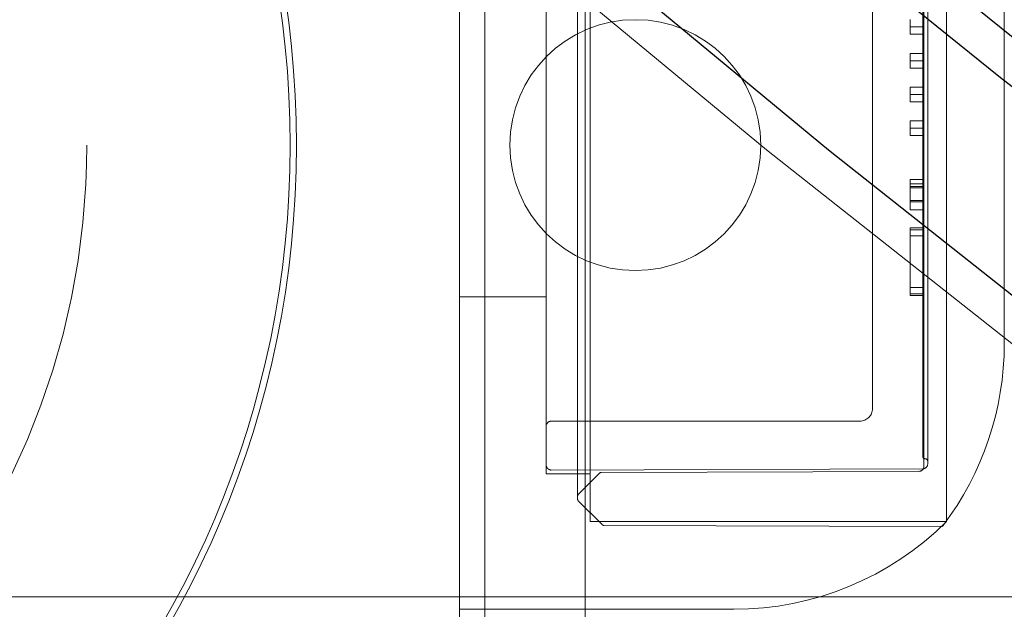
# Model space of a CAD drawing. Units: millimetres. Extents: x 3594 to 7487, y 4686 to 10667.
# Drawn here: x 5913 to 5952, y 7718 to 7742 of the extents above; entities that cross this region are included whole.
import ezdxf

# ---------------------------------------------------------------- set-up
doc = ezdxf.new("R2010")
doc.units = ezdxf.units.MM
doc.header["$LTSCALE"] = 50
doc.linetypes.add('HIDDEN', pattern=[1.905, 1.27, -0.635])
doc.layers.add('OTWORY_MONTAŻOWE', color=1, linetype='Continuous')

msp = doc.modelspace()

# ---------------------------------------------------------------- linework, layer by layer
at = {"color": 7, "linetype": 'HIDDEN', "lineweight": 18}
for p, q in [((5930.498, 7699.998), (5930.498, 7773.998)), ((5935.698, 7721.998), (5935.698, 7751.998)), ((5949.898, 7721.998), (5949.898, 7751.998)), ((5935.198, 7722.889), (5935.198, 7751.107)), ((5933.948, 7723.898), (5933.948, 7750.098)), ((5948.998, 7724.197), (5948.998, 7749.799)), ((5949.148, 7749.699), (5949.148, 7724.297)), ((5931.498, 7714.498), (5931.498, 7749.498)), ((5935.498, 7749.498), (5935.498, 7714.498)), ((5948.948, 7749.398), (5948.948, 7724.598)), ((5946.948, 7726.498), (5946.948, 7747.498)), ((5952.198, 7744.906), (5952.198, 7729.09)), ((5948.448, 7741.71), (5948.948, 7741.71)), ((5948.448, 7741.418), (5948.948, 7741.418)), ((5948.448, 7740.655), (5948.948, 7740.655)), ((5948.448, 7740.363), (5948.948, 7740.363)), ((5948.448, 7740.072), (5948.948, 7740.072)), ((5948.448, 7739.309), (5948.948, 7739.309)), ((5948.448, 7739.017), (5948.948, 7739.017)), ((5948.448, 7738.726), (5948.948, 7738.726)), ((5948.448, 7737.963), (5948.948, 7737.963)), ((5948.448, 7737.671), (5948.948, 7737.671)), ((5948.448, 7737.379), (5948.948, 7737.379)), ((5948.448, 7735.629), (5948.948, 7735.629)), ((5948.448, 7735.457), (5948.948, 7735.457)), ((5948.448, 7735.356), (5948.948, 7735.356)), ((5948.448, 7735.296), (5948.948, 7735.296)), ((5948.448, 7734.788), (5948.948, 7734.788)), ((5948.448, 7734.732), (5948.948, 7734.732)), ((5948.448, 7734.418), (5948.448, 7734.732)), ((5948.448, 7734.418), (5948.948, 7734.418)), ((5948.448, 7733.386), (5948.448, 7733.7)), ((5948.448, 7733.7), (5948.948, 7733.7)), ((5948.448, 7733.628), (5948.948, 7733.628)), ((5948.448, 7731.074), (5948.448, 7733.386)), ((5948.448, 7733.386), (5948.948, 7733.386)), ((5948.448, 7731.322), (5948.948, 7731.322)), ((5930.498, 7730.948), (5933.948, 7730.948)), ((5948.448, 7731.008), (5948.448, 7731.074)), ((5948.448, 7731.074), (5948.948, 7731.074)), ((5948.448, 7731.008), (5948.948, 7731.008)), ((5934.148, 7725.998), (5946.448, 7725.998)), ((5933.948, 7723.898), (5935.698, 7723.898)), ((5934.149, 7724.049), (5948.949, 7724.097)), ((5935.227, 7723.074), (5936.069, 7723.922)), ((5936.139, 7723.951), (5948.799, 7723.997)), ((5935.227, 7722.819), (5936.172, 7721.874)), ((5935.698, 7721.998), (5949.898, 7721.998)), ((5936.243, 7721.844), (5949.678, 7721.798)), ((5810.498, 7718.998), (5960.498, 7718.998)), ((5930.498, 7718.498), (5941.419, 7718.498))]:
    msp.add_line(p, q, dxfattribs=at)
at = {"color": 7, "linetype": 'HIDDEN', "lineweight": 18, "flags": 128}
msp.add_lwpolyline([(5669.781, 8174.981), (5674.783, 8158.41), (5680.017, 8141.984), (5685.481, 8125.708), (5691.174, 8109.589), (5697.093, 8093.634), (5703.235, 8077.849), (5709.598, 8062.24), (5716.18, 8046.813), (5722.978, 8031.575), (5729.989, 8016.531), (5737.211, 8001.688), (5744.64, 7987.051), (5752.274, 7972.626), (5760.109, 7958.419), (5768.143, 7944.436), (5776.373, 7930.682), (5784.795, 7917.162), (5793.405, 7903.882), (5802.2, 7890.848), (5811.178, 7878.064), (5820.334, 7865.535), (5829.664, 7853.266), (5839.166, 7841.263), (5848.834, 7829.53), (5858.666, 7818.072), (5868.657, 7806.893), (5878.804, 7795.997), (5889.102, 7785.39), (5899.548, 7775.074), (5910.137, 7765.055), (5920.864, 7755.337), (5931.727, 7745.922), (5942.72, 7736.815), (5953.839, 7728.02), (5965.08, 7719.54), (5976.438, 7711.378)], dxfattribs=at)
at = {"color": 7, "linetype": 'Continuous', "lineweight": 25, "flags": 128}
for points in [[(5754.62, 7983.143), (5762.277, 7969.056), (5770.129, 7955.186), (5778.175, 7941.539), (5786.41, 7928.12), (5794.832, 7914.936), (5803.437, 7901.99), (5812.223, 7889.288), (5821.184, 7876.835), (5830.319, 7864.636), (5839.623, 7852.696), (5849.093, 7841.019), (5858.724, 7829.61), (5868.514, 7818.474), (5878.458, 7807.614), (5888.553, 7797.036), (5898.794, 7786.743), (5909.177, 7776.739), (5919.699, 7767.029), (5930.355, 7757.616), (5941.14, 7748.503), (5952.052, 7739.695), (5963.085, 7731.195), (5974.235, 7723.007)], [(5757.095, 7983.143), (5764.751, 7969.056), (5772.604, 7955.186), (5780.649, 7941.539), (5788.885, 7928.12), (5797.307, 7914.936), (5805.912, 7901.99), (5814.698, 7889.288), (5823.659, 7876.835), (5832.794, 7864.636), (5842.098, 7852.696), (5851.568, 7841.019), (5861.199, 7829.61), (5870.989, 7818.474), (5880.933, 7807.614), (5891.028, 7797.036), (5901.269, 7786.743), (5911.652, 7776.739), (5922.174, 7767.029), (5932.829, 7757.616), (5943.615, 7748.503), (5954.527, 7739.695), (5965.56, 7731.195), (5976.71, 7723.007)], [(5754.749, 7972.626), (5762.584, 7958.419), (5770.618, 7944.436), (5778.848, 7930.682), (5787.269, 7917.162), (5795.88, 7903.882), (5804.675, 7890.848), (5813.653, 7878.064), (5822.809, 7865.535), (5832.139, 7853.266), (5841.64, 7841.263), (5851.309, 7829.53), (5861.141, 7818.072), (5871.132, 7806.893), (5881.279, 7795.997), (5891.577, 7785.39), (5902.023, 7775.074), (5912.612, 7765.055), (5923.339, 7755.337), (5934.202, 7745.922), (5945.195, 7736.815), (5956.314, 7728.02), (5967.555, 7719.54), (5978.913, 7711.378)]]:
    msp.add_lwpolyline(points, dxfattribs=at)
at = {"color": 7, "linetype": 'HIDDEN', "lineweight": 18}
for centre, radius in [((5885.498, 7736.998), 38.5), ((5885.498, 7736.998), 38.25), ((5885.498, 7736.998), 30.15), ((5937.498, 7736.998), 5)]:
    msp.add_circle(centre, radius, dxfattribs=at)
for centre, radius, start, end in [((5940.198, 7729.09), 12, 322.8151, 0), ((5946.448, 7726.498), 0.5, 270, 0), ((5934.148, 7725.798), 0.2, 90, 180), ((5949.048, 7724.598), 0.1, 180, 270), ((5934.148, 7724.249), 0.2, 180, 270.1885), ((5948.798, 7724.197), 0.2, 270.2076, 0), ((5948.948, 7724.297), 0.2, 270.1885, 0), ((5949.048, 7724.398), 0.1, 0, 90), ((5936.14, 7723.851), 0.1, 90.2076, 135.2076), ((5935.298, 7723.004), 0.1, 135.2076, 180), ((5935.298, 7722.889), 0.1, 180, 225), ((5936.243, 7721.944), 0.1, 225, 269.8028), ((5941.419, 7730.518), 12.02, 270, 314.8613), ((5949.679, 7721.898), 0.1, 269.8028, 322.8151)]:
    msp.add_arc(centre, radius, start, end, dxfattribs=at)
for points, knots in [([(5948.448, 7741.71), (5948.448, 7741.753), (5948.448, 7741.839), (5948.448, 7741.934), (5948.448, 7741.992), (5948.448, 7741.998), (5948.448, 7742.001)], [0, 0, 0, 0, 0.279647, 0.559299, 0.779615, 1, 1, 1, 1]), ([(5948.448, 7741.418), (5948.448, 7741.423), (5948.448, 7741.432), (5948.448, 7741.513), (5948.448, 7741.608), (5948.448, 7741.676), (5948.448, 7741.71)], [0, 0, 0, 0, 0.279517, 0.559326, 0.779544, 1, 1, 1, 1]), ([(5948.448, 7740.363), (5948.448, 7740.406), (5948.448, 7740.493), (5948.448, 7740.588), (5948.448, 7740.646), (5948.448, 7740.652), (5948.448, 7740.655)], [0, 0, 0, 0, 0.2796468, 0.5592988, 0.7796148, 1, 1, 1, 1]), ([(5948.448, 7740.072), (5948.448, 7740.077), (5948.448, 7740.086), (5948.448, 7740.166), (5948.448, 7740.262), (5948.448, 7740.33), (5948.448, 7740.363)], [0, 0, 0, 0, 0.279517, 0.559326, 0.779544, 1, 1, 1, 1]), ([(5948.448, 7739.017), (5948.448, 7739.06), (5948.448, 7739.146), (5948.448, 7739.241), (5948.448, 7739.3), (5948.448, 7739.306), (5948.448, 7739.309)], [0, 0, 0, 0, 0.279647, 0.559299, 0.779615, 1, 1, 1, 1]), ([(5948.448, 7738.726), (5948.448, 7738.73), (5948.448, 7738.74), (5948.448, 7738.82), (5948.448, 7738.916), (5948.448, 7738.983), (5948.448, 7739.017)], [0, 0, 0, 0, 0.279517, 0.559326, 0.779544, 1, 1, 1, 1]), ([(5948.448, 7737.671), (5948.448, 7737.714), (5948.448, 7737.8), (5948.448, 7737.895), (5948.448, 7737.954), (5948.448, 7737.96), (5948.448, 7737.963)], [0, 0, 0, 0, 0.279647, 0.559299, 0.779615, 1, 1, 1, 1]), ([(5948.448, 7737.379), (5948.448, 7737.384), (5948.448, 7737.394), (5948.448, 7737.474), (5948.448, 7737.569), (5948.448, 7737.637), (5948.448, 7737.671)], [0, 0, 0, 0, 0.279517, 0.559326, 0.779544, 1, 1, 1, 1]), ([(5948.448, 7735.356), (5948.448, 7735.41), (5948.448, 7735.507), (5948.448, 7735.592), (5948.448, 7735.629)], [0, 0, 0, 0, 0.559279, 1, 1, 1, 1]), ([(5948.448, 7735.457), (5948.448, 7735.428), (5948.448, 7735.377), (5948.448, 7735.321), (5948.448, 7735.296)], [0, 0, 0, 0, 0.560396, 1, 1, 1, 1]), ([(5948.448, 7734.732), (5948.448, 7734.82), (5948.448, 7734.976), (5948.448, 7735.24), (5948.448, 7735.356)], [0, 0, 0, 0, 0.561382, 1, 1, 1, 1])]:
    msp.add_open_spline(points, degree=3, knots=knots, dxfattribs=at)
at = {"layer": 'OTWORY_MONTAŻOWE'}
msp.add_circle((5885.498, 7736.998), 200, dxfattribs=at)

doc.saveas('drawing.dxf')
